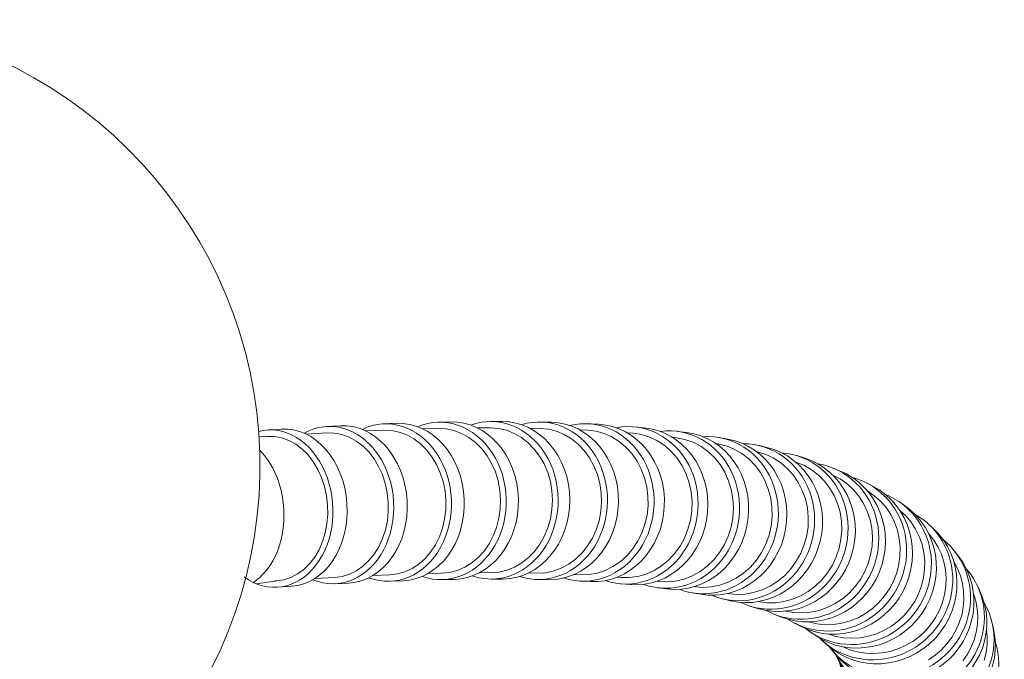
# Model space of a CAD drawing. Units: millimetres. Extents: x 13270 to 14615, y -4024 to -2175.
# Drawn here: x 13947 to 14035, y -2612 to -2555 of the extents above; entities that cross this region are included whole.
import ezdxf

# ---------------------------------------------------------------- set-up
doc = ezdxf.new("R2010")
doc.units = ezdxf.units.MM
doc.layers.add('layer 1', color=170, linetype='Continuous', lineweight=0)

msp = doc.modelspace()

# ---------------------------------------------------------------- linework, layer by layer
at = {"layer": 'layer 1'}
for p, q in [((13980.764, -2590.901), (13979.611, -2590.949)), ((13985.605, -2590.77), (13984.51, -2590.797)), ((13990.234, -2590.735), (13989.196, -2590.739)), ((13994.662, -2590.805), (13993.679, -2590.784)), ((13998.895, -2590.987), (13997.967, -2590.94)), ((13970.408, -2591.417), (13969.133, -2591.502)), ((13974.508, -2591.757), (13972.622, -2591.862)), ((13975.701, -2591.119), (13974.489, -2591.187)), ((13975.186, -2591.777), (13974.508, -2591.757)), ((13975.856, -2591.908), (13975.186, -2591.777)), ((13979.622, -2591.52), (13977.989, -2591.588)), ((13980.318, -2591.549), (13979.622, -2591.52)), ((13981.005, -2591.688), (13980.318, -2591.549)), ((13981.672, -2591.935), (13981.005, -2591.688)), ((13984.51, -2591.369), (13983.116, -2591.403)), ((13985.222, -2591.409), (13984.51, -2591.369)), ((13985.923, -2591.559), (13985.222, -2591.409)), ((13986.602, -2591.817), (13985.923, -2591.559)), ((13987.25, -2592.18), (13986.602, -2591.817)), ((13989.182, -2591.311), (13988.014, -2591.316)), ((13989.909, -2591.366), (13989.182, -2591.311)), ((13990.621, -2591.53), (13989.909, -2591.366)), ((13991.31, -2591.802), (13990.621, -2591.53)), ((13991.963, -2592.178), (13991.31, -2591.802)), ((13993.648, -2591.356), (13992.695, -2591.337)), ((13994.386, -2591.428), (13993.648, -2591.356)), ((13995.108, -2591.61), (13994.386, -2591.428)), ((13995.803, -2591.9), (13995.108, -2591.61)), ((13997.915, -2591.512), (13997.166, -2591.475)), ((13998.662, -2591.606), (13997.915, -2591.512)), ((13999.39, -2591.809), (13998.662, -2591.606)), ((14000.09, -2592.119), (13999.39, -2591.809)), ((14001.989, -2591.788), (14001.435, -2591.742)), ((14002.743, -2591.908), (14001.989, -2591.788)), ((14002.94, -2591.293), (14002.066, -2591.218)), ((14006.803, -2591.732), (14005.983, -2591.628)), ((13969.16, -2592.072), (13968.401, -2592.121)), ((13969.816, -2592.086), (13969.16, -2592.072)), ((13970.467, -2592.21), (13969.816, -2592.086)), ((13971.102, -2592.443), (13970.467, -2592.21)), ((13971.713, -2592.782), (13971.102, -2592.443)), ((13976.509, -2592.147), (13975.856, -2591.908)), ((13977.136, -2592.491), (13976.509, -2592.147)), ((13977.722, -2592.933), (13977.136, -2592.491)), ((13982.311, -2592.287), (13981.672, -2591.935)), ((13982.906, -2592.736), (13982.311, -2592.287)), ((13983.45, -2593.276), (13982.906, -2592.736)), ((13987.852, -2592.638), (13987.25, -2592.18)), ((13988.399, -2593.187), (13987.852, -2592.638)), ((13992.568, -2592.648), (13991.963, -2592.178)), ((13993.116, -2593.208), (13992.568, -2592.648)), ((13996.459, -2592.291), (13995.803, -2591.9)), ((13997.063, -2592.776), (13996.459, -2592.291)), ((13997.608, -2593.35), (13997.063, -2592.776)), ((14000.745, -2592.529), (14000.09, -2592.119)), ((14001.345, -2593.032), (14000.745, -2592.529)), ((14003.475, -2592.136), (14002.743, -2591.908)), ((14004.174, -2592.471), (14003.475, -2592.136)), ((14004.824, -2592.903), (14004.174, -2592.471)), ((14005.875, -2592.194), (14005.507, -2592.149)), ((14006.634, -2592.345), (14005.875, -2592.194)), ((14007.367, -2592.604), (14006.634, -2592.345)), ((14008.061, -2592.967), (14007.367, -2592.604)), ((14009.578, -2592.744), (14009.388, -2592.711)), ((14010.334, -2592.931), (14009.578, -2592.744)), ((14010.488, -2592.319), (14009.723, -2592.184)), ((13972.286, -2593.218), (13971.713, -2592.782)), ((13972.813, -2593.746), (13972.286, -2593.218)), ((13978.259, -2593.465), (13977.722, -2592.933)), ((13978.739, -2594.081), (13978.259, -2593.465)), ((13983.934, -2593.897), (13983.45, -2593.276)), ((13988.884, -2593.816), (13988.399, -2593.187)), ((13993.597, -2593.847), (13993.116, -2593.208)), ((13998.082, -2594), (13997.608, -2593.35)), ((14001.882, -2593.622), (14001.345, -2593.032)), ((14002.345, -2594.285), (14001.882, -2593.622)), ((14005.417, -2593.427), (14004.824, -2592.903)), ((14005.943, -2594.036), (14005.417, -2593.427)), ((14008.702, -2593.426), (14008.061, -2592.967)), ((14009.282, -2593.975), (14008.702, -2593.426)), ((14011.061, -2593.223), (14010.334, -2592.931)), ((14011.743, -2593.616), (14011.061, -2593.223)), ((14012.37, -2594.104), (14011.743, -2593.616)), ((14013.103, -2593.452), (14013.079, -2593.446)), ((14013.847, -2593.679), (14013.103, -2593.452)), ((14014.002, -2593.07), (14013.293, -2592.903)), ((13973.286, -2594.357), (13972.813, -2593.746)), ((13973.694, -2595.039), (13973.286, -2594.357)), ((13979.151, -2594.766), (13978.739, -2594.081)), ((13984.348, -2594.588), (13983.934, -2593.897)), ((13989.294, -2594.513), (13988.884, -2593.816)), ((13989.627, -2595.269), (13989.294, -2594.513)), ((13994.002, -2594.553), (13993.597, -2593.847)), ((13998.477, -2594.715), (13998.082, -2594)), ((14002.727, -2595.012), (14002.345, -2594.285)), ((14006.39, -2594.715), (14005.943, -2594.036)), ((14009.791, -2594.604), (14009.282, -2593.975)), ((14012.931, -2594.677), (14012.37, -2594.104)), ((14014.558, -2594.008), (14013.847, -2593.679)), ((14015.219, -2594.432), (14014.558, -2594.008)), ((14015.821, -2594.946), (14015.219, -2594.432)), ((14017.301, -2594.668), (14016.584, -2594.379)), ((14017.346, -2594.007), (14016.696, -2593.805)), ((13974.032, -2595.781), (13973.694, -2595.039)), ((13979.491, -2595.511), (13979.151, -2594.766)), ((13984.685, -2595.338), (13984.348, -2594.588)), ((13984.941, -2596.135), (13984.685, -2595.338)), ((13989.874, -2596.07), (13989.627, -2595.269)), ((13994.325, -2595.315), (13994.002, -2594.553)), ((13994.561, -2596.12), (13994.325, -2595.315)), ((13998.788, -2595.486), (13998.477, -2594.715)), ((14003.021, -2595.792), (14002.727, -2595.012)), ((14006.753, -2595.454), (14006.39, -2594.715)), ((14010.217, -2595.301), (14009.791, -2594.604)), ((14010.556, -2596.056), (14010.217, -2595.301)), ((14013.415, -2595.325), (14012.931, -2594.677)), ((14013.815, -2596.037), (14013.415, -2595.325)), ((14016.353, -2595.54), (14015.821, -2594.946)), ((14017.973, -2595.052), (14017.301, -2594.668)), ((14018.592, -2595.523), (14017.973, -2595.052)), ((14020.522, -2595.159), (14019.933, -2594.921)), ((13974.295, -2596.572), (13974.032, -2595.781)), ((13979.751, -2596.305), (13979.491, -2595.511)), ((13979.928, -2597.13), (13979.751, -2596.305)), ((13985.109, -2596.962), (13984.941, -2596.135)), ((13990.032, -2596.899), (13989.874, -2596.07)), ((13994.704, -2596.953), (13994.561, -2596.12)), ((13999.008, -2596.296), (13998.788, -2595.486)), ((13999.134, -2597.132), (13999.008, -2596.296)), ((14003.221, -2596.608), (14003.021, -2595.792)), ((14007.025, -2596.244), (14006.753, -2595.454)), ((14007.201, -2597.067), (14007.025, -2596.244)), ((14010.801, -2596.856), (14010.556, -2596.056)), ((14014.124, -2596.802), (14013.815, -2596.037)), ((14016.807, -2596.203), (14016.353, -2595.54)), ((14017.174, -2596.925), (14016.807, -2596.203)), ((14019.146, -2596.075), (14018.592, -2595.523)), ((14019.627, -2596.699), (14019.146, -2596.075)), ((14020.577, -2595.899), (14019.904, -2595.542)), ((14021.2, -2596.343), (14020.577, -2595.899)), ((14023.526, -2596.564), (14023, -2596.288)), ((13974.476, -2597.396), (13974.295, -2596.572)), ((13980.017, -2597.975), (13979.928, -2597.13)), ((13985.188, -2597.807), (13985.109, -2596.962)), ((13990.097, -2597.747), (13990.032, -2596.899)), ((13994.754, -2597.802), (13994.704, -2596.953)), ((13999.164, -2597.982), (13999.134, -2597.132)), ((14003.325, -2597.447), (14003.221, -2596.608)), ((14007.279, -2597.91), (14007.201, -2597.067)), ((14010.948, -2597.685), (14010.801, -2596.856)), ((14014.338, -2597.608), (14014.124, -2596.802)), ((14017.45, -2597.696), (14017.174, -2596.925)), ((14020.027, -2597.381), (14019.627, -2596.699)), ((14021.762, -2596.864), (14021.2, -2596.343)), ((14022.256, -2597.456), (14021.762, -2596.864)), ((14023.637, -2597.399), (14023.023, -2596.972)), ((13974.574, -2598.239), (13974.476, -2597.396)), ((13980.019, -2598.826), (13980.017, -2597.975)), ((13985.177, -2598.658), (13985.188, -2597.807)), ((13990.07, -2598.597), (13990.097, -2597.747)), ((13994.708, -2598.651), (13994.754, -2597.802)), ((13999.096, -2598.83), (13999.164, -2597.982)), ((14003.331, -2598.299), (14003.325, -2597.447)), ((14007.257, -2598.761), (14007.279, -2597.91)), ((14010.994, -2598.531), (14010.948, -2597.685)), ((14014.452, -2598.437), (14014.338, -2597.608)), ((14017.63, -2598.5), (14017.45, -2597.696)), ((14020.34, -2598.116), (14020.027, -2597.381)), ((14022.672, -2598.108), (14022.256, -2597.456)), ((14024.195, -2597.902), (14023.637, -2597.399)), ((14024.688, -2598.473), (14024.195, -2597.902)), ((14026.342, -2598.274), (14025.885, -2597.959)), ((13974.587, -2599.09), (13974.574, -2598.239)), ((13979.932, -2599.664), (13980.019, -2598.826)), ((13985.075, -2599.496), (13985.177, -2598.658)), ((13989.951, -2599.432), (13990.07, -2598.597)), ((13994.568, -2599.484), (13994.708, -2598.651)), ((13998.933, -2599.659), (13999.096, -2598.83)), ((14003.239, -2599.143), (14003.331, -2598.299)), ((14007.135, -2599.601), (14007.257, -2598.761)), ((14010.938, -2599.38), (14010.994, -2598.531)), ((14014.465, -2599.281), (14014.452, -2598.437)), ((14017.711, -2599.324), (14017.63, -2598.5)), ((14020.561, -2598.89), (14020.34, -2598.116)), ((14020.687, -2599.689), (14020.561, -2598.89)), ((14023.005, -2598.811), (14022.672, -2598.108)), ((14023.252, -2599.557), (14023.005, -2598.811)), ((14025.108, -2599.102), (14024.688, -2598.473)), ((14026.454, -2599.213), (14025.913, -2598.714)), ((13974.513, -2599.929), (13974.587, -2599.09)), ((13979.759, -2600.479), (13979.932, -2599.664)), ((13984.884, -2600.309), (13985.075, -2599.496)), ((13989.74, -2600.243), (13989.951, -2599.432)), ((13994.336, -2600.29), (13994.568, -2599.484)), ((13998.677, -2600.46), (13998.933, -2599.659)), ((14003.05, -2599.967), (14003.239, -2599.143)), ((14006.916, -2600.419), (14007.135, -2599.601)), ((14010.782, -2600.215), (14010.938, -2599.38)), ((14014.376, -2600.122), (14014.465, -2599.281)), ((14017.691, -2600.159), (14017.711, -2599.324)), ((14020.716, -2600.502), (14020.687, -2599.689)), ((14023.407, -2600.33), (14023.252, -2599.557)), ((14025.448, -2599.782), (14025.108, -2599.102)), ((14025.705, -2600.503), (14025.448, -2599.782)), ((14026.933, -2599.776), (14026.454, -2599.213)), ((14027.34, -2600.393), (14026.933, -2599.776)), ((13974.356, -2600.745), (13974.513, -2599.929)), ((13979.501, -2601.258), (13979.759, -2600.479)), ((13984.607, -2601.084), (13984.884, -2600.309)), ((13989.443, -2601.013), (13989.74, -2600.243)), ((13994.016, -2601.054), (13994.336, -2600.29)), ((13998.333, -2601.215), (13998.677, -2600.46)), ((14002.766, -2600.76), (14003.05, -2599.967)), ((14006.602, -2601.201), (14006.916, -2600.419)), ((14010.528, -2601.024), (14010.782, -2600.215)), ((14014.188, -2600.945), (14014.376, -2600.122)), ((14017.571, -2600.985), (14017.691, -2600.159)), ((14020.646, -2601.318), (14020.716, -2600.502)), ((14023.469, -2601.12), (14023.407, -2600.33)), ((14025.874, -2601.253), (14025.705, -2600.503)), ((14027.671, -2601.058), (14027.34, -2600.393)), ((14028.93, -2600.352), (14028.546, -2599.996)), ((13973.8, -2602.254), (13974.116, -2601.526)), ((13974.116, -2601.526), (13974.356, -2600.745)), ((13979.165, -2601.983), (13979.501, -2601.258)), ((13984.25, -2601.804), (13984.607, -2601.084)), ((13989.064, -2601.727), (13989.443, -2601.013)), ((13993.614, -2601.76), (13994.016, -2601.054)), ((13997.906, -2601.911), (13998.333, -2601.215)), ((14001.941, -2602.188), (14002.395, -2601.504)), ((14002.395, -2601.504), (14002.766, -2600.76)), ((14006.201, -2601.932), (14006.602, -2601.201)), ((14010.181, -2601.792), (14010.528, -2601.024)), ((14013.903, -2601.739), (14014.188, -2600.945)), ((14017.353, -2601.791), (14017.571, -2600.985)), ((14020.481, -2602.119), (14020.646, -2601.318)), ((14023.435, -2601.918), (14023.469, -2601.12)), ((14025.953, -2602.021), (14025.874, -2601.253)), ((14027.921, -2601.762), (14027.671, -2601.058)), ((14028.974, -2601.385), (14028.525, -2600.817)), ((14029.353, -2602.001), (14028.974, -2601.385)), ((13973.411, -2602.919), (13973.8, -2602.254)), ((13978.755, -2602.644), (13979.165, -2601.983)), ((13983.318, -2603.042), (13983.818, -2602.461)), ((13983.818, -2602.461), (13984.25, -2601.804)), ((13988.087, -2602.95), (13988.609, -2602.377)), ((13988.609, -2602.377), (13989.064, -2601.727)), ((13992.591, -2602.963), (13993.136, -2602.401)), ((13993.136, -2602.401), (13993.614, -2601.76)), ((13997.403, -2602.54), (13997.906, -2601.911)), ((14001.412, -2602.802), (14001.941, -2602.188)), ((14005.718, -2602.6), (14006.201, -2601.932)), ((14009.746, -2602.505), (14010.181, -2601.792)), ((14013.062, -2603.182), (14013.525, -2602.49)), ((14013.525, -2602.49), (14013.903, -2601.739)), ((14017.04, -2602.566), (14017.353, -2601.791)), ((14020.221, -2602.896), (14020.481, -2602.119)), ((14023.308, -2602.707), (14023.435, -2601.918)), ((14025.941, -2602.798), (14025.953, -2602.021)), ((14028.086, -2602.492), (14027.921, -2601.762)), ((14028.165, -2603.24), (14028.086, -2602.492)), ((14029.657, -2602.66), (14029.353, -2602.001)), ((14031.21, -2602.859), (14030.906, -2602.46)), ((13972.956, -2603.511), (13973.411, -2602.919)), ((13977.742, -2603.733), (13978.277, -2603.232)), ((13978.277, -2603.232), (13978.755, -2602.644)), ((13982.76, -2603.536), (13983.318, -2603.042)), ((13987.507, -2603.434), (13988.087, -2602.95)), ((13991.988, -2603.435), (13992.591, -2602.963)), ((13996.209, -2603.546), (13996.834, -2603.088)), ((13996.834, -2603.088), (13997.403, -2602.54)), ((14000.17, -2603.772), (14000.818, -2603.333)), ((14000.818, -2603.333), (14001.412, -2602.802)), ((14004.541, -2603.704), (14005.161, -2603.195)), ((14005.161, -2603.195), (14005.718, -2602.6)), ((14008.644, -2603.725), (14009.231, -2603.154)), ((14009.231, -2603.154), (14009.746, -2602.505)), ((14012.521, -2603.807), (14013.062, -2603.182)), ((14016.154, -2603.963), (14016.638, -2603.294)), ((14016.638, -2603.294), (14017.04, -2602.566)), ((14019.871, -2603.638), (14020.221, -2602.896)), ((14023.089, -2603.477), (14023.308, -2602.707)), ((14025.838, -2603.572), (14025.941, -2602.798)), ((14028.156, -2603.997), (14028.165, -2603.24)), ((14029.883, -2603.353), (14029.657, -2602.66)), ((14030.026, -2604.07), (14029.883, -2603.353)), ((14031.107, -2603.937), (14030.771, -2603.312)), ((13971.883, -2604.428), (13972.444, -2604.016)), ((13972.444, -2604.016), (13972.956, -2603.511)), ((13976.532, -2604.447), (13977.157, -2604.14)), ((13977.157, -2604.14), (13977.742, -2603.733)), ((13980.832, -2604.427), (13981.505, -2604.235)), ((13981.505, -2604.235), (13982.153, -2603.936)), ((13982.153, -2603.936), (13982.76, -2603.536)), ((13985.516, -2604.294), (13986.209, -2604.113)), ((13986.209, -2604.113), (13986.877, -2603.825)), ((13986.877, -2603.825), (13987.507, -2603.434)), ((13989.211, -2604.311), (13989.937, -2604.254)), ((13989.937, -2604.254), (13990.649, -2604.087)), ((13990.649, -2604.087), (13991.337, -2603.813)), ((13991.337, -2603.813), (13991.988, -2603.435)), ((13994.1, -2604.314), (13994.829, -2604.164)), ((13994.829, -2604.164), (13995.536, -2603.907)), ((13995.536, -2603.907), (13996.209, -2603.546)), ((13998.75, -2604.35), (13999.475, -2604.114)), ((13999.475, -2604.114), (14000.17, -2603.772)), ((14003.153, -2604.438), (14003.869, -2604.121)), ((14003.869, -2604.121), (14004.541, -2603.704)), ((14007.299, -2604.597), (14007.998, -2604.208)), ((14007.998, -2604.208), (14008.644, -2603.725)), ((14011.911, -2604.354), (14012.521, -2603.807)), ((14015.594, -2604.564), (14016.154, -2603.963)), ((14019.437, -2604.329), (14019.871, -2603.638)), ((14022.388, -2604.918), (14022.781, -2604.219)), ((14022.781, -2604.219), (14023.089, -2603.477)), ((14025.645, -2604.329), (14025.838, -2603.572)), ((14028.059, -2604.751), (14028.156, -2603.997)), ((14030.086, -2604.8), (14030.026, -2604.07)), ((14031.368, -2604.598), (14031.107, -2603.937)), ((13968.193, -2605.316), (13970.653, -2604.947)), ((13970.005, -2605.044), (13969.798, -2605.058)), ((13970.653, -2604.947), (13971.282, -2604.741)), ((13971.282, -2604.741), (13971.883, -2604.428)), ((13975.21, -2604.738), (13973.423, -2604.837)), ((13975.21, -2604.738), (13975.88, -2604.647)), ((13975.88, -2604.647), (13976.532, -2604.447)), ((13980.142, -2604.51), (13978.63, -2604.572)), ((13980.142, -2604.51), (13980.832, -2604.427)), ((13981.354, -2605.035), (13980.202, -2605.083)), ((13984.807, -2604.365), (13983.556, -2604.396)), ((13984.807, -2604.365), (13985.516, -2604.294)), ((13985.951, -2604.912), (13984.857, -2604.939)), ((13989.211, -2604.311), (13988.209, -2604.315)), ((13990.287, -2604.881), (13989.249, -2604.885)), ((13993.359, -2604.353), (13992.593, -2604.337)), ((13993.359, -2604.353), (13994.1, -2604.314)), ((13994.363, -2604.948), (13993.38, -2604.927)), ((13997.25, -2604.495), (13996.711, -2604.468)), ((13997.25, -2604.495), (13998.004, -2604.478)), ((13998.179, -2605.115), (13997.251, -2605.068)), ((13998.004, -2604.478), (13998.75, -2604.35)), ((14000.883, -2604.741), (14000.563, -2604.714)), ((14000.883, -2604.741), (14001.649, -2604.75)), ((14001.649, -2604.75), (14002.409, -2604.648)), ((14002.409, -2604.648), (14003.153, -2604.438)), ((14004.253, -2605.093), (14004.145, -2605.079)), ((14004.253, -2605.093), (14005.028, -2605.134)), ((14005.028, -2605.134), (14005.802, -2605.064)), ((14005.802, -2605.064), (14006.563, -2604.884)), ((14006.563, -2604.884), (14007.299, -2604.597)), ((14010.529, -2605.174), (14011.244, -2604.811)), ((14011.244, -2604.811), (14011.911, -2604.354)), ((14014.289, -2605.519), (14014.968, -2605.086)), ((14014.968, -2605.086), (14015.594, -2604.564)), ((14018.344, -2605.522), (14018.926, -2604.96)), ((14018.926, -2604.96), (14019.437, -2604.329)), ((14021.918, -2605.564), (14022.388, -2604.918)), ((14025.003, -2605.758), (14025.366, -2605.061)), ((14025.366, -2605.061), (14025.645, -2604.329)), ((14027.876, -2605.49), (14028.059, -2604.751)), ((14030.061, -2605.538), (14030.086, -2604.8)), ((14031.553, -2605.287), (14031.368, -2604.598)), ((13971.352, -2605.531), (13970.077, -2605.617)), ((13976.49, -2605.244), (13975.277, -2605.311)), ((14001.733, -2605.387), (14000.859, -2605.313)), ((14005.019, -2605.766), (14004.199, -2605.661)), ((14007.448, -2605.568), (14008.226, -2605.633)), ((14008.226, -2605.633), (14009.007, -2605.588)), ((14009.007, -2605.588), (14009.778, -2605.434)), ((14009.778, -2605.434), (14010.529, -2605.174)), ((14012.808, -2606.097), (14013.564, -2605.858)), ((14013.564, -2605.858), (14014.289, -2605.519)), ((14017.014, -2606.399), (14017.704, -2606.004)), ((14017.704, -2606.004), (14018.344, -2605.522)), ((14021.377, -2606.148), (14021.918, -2605.564)), ((14024.564, -2606.406), (14025.003, -2605.758)), ((14027.61, -2606.206), (14027.876, -2605.49)), ((14029.952, -2606.27), (14030.061, -2605.538)), ((14031.657, -2605.996), (14031.553, -2605.287)), ((14031.679, -2606.712), (14031.657, -2605.996)), ((14033.055, -2605.824), (14032.837, -2605.381)), ((14008.026, -2606.25), (14007.261, -2606.115)), ((14010.742, -2606.836), (14010.034, -2606.668)), ((14010.475, -2606.178), (14011.251, -2606.258)), ((14011.251, -2606.258), (14012.034, -2606.231)), ((14012.034, -2606.231), (14012.808, -2606.097)), ((14013.214, -2606.912), (14013.979, -2607.013)), ((14014.755, -2607.012), (14015.526, -2606.908)), ((14015.526, -2606.908), (14016.283, -2606.703)), ((14016.283, -2606.703), (14017.014, -2606.399)), ((14020.115, -2607.095), (14020.772, -2606.662)), ((14020.772, -2606.662), (14021.377, -2606.148)), ((14024.054, -2606.999), (14024.564, -2606.406)), ((14026.84, -2607.528), (14027.262, -2606.889)), ((14027.262, -2606.889), (14027.61, -2606.206)), ((14029.76, -2606.986), (14029.952, -2606.27)), ((14031.62, -2607.429), (14031.679, -2606.712)), ((14032.746, -2606.867), (14032.539, -2606.196)), ((14032.874, -2607.556), (14032.746, -2606.867)), ((14013.15, -2607.517), (14012.499, -2607.315)), ((14013.979, -2607.013), (14014.755, -2607.012)), ((14015.643, -2607.768), (14016.393, -2607.898)), ((14017.924, -2607.865), (14018.679, -2607.702)), ((14018.679, -2607.702), (14019.414, -2607.444)), ((14019.414, -2607.444), (14020.115, -2607.095)), ((14022.85, -2607.983), (14023.479, -2607.528)), ((14023.479, -2607.528), (14024.054, -2606.999)), ((14026.349, -2608.115), (14026.84, -2607.528)), ((14029.138, -2608.341), (14029.488, -2607.679)), ((14029.488, -2607.679), (14029.76, -2606.986)), ((14031.479, -2608.139), (14031.62, -2607.429)), ((14032.924, -2608.257), (14032.874, -2607.556)), ((14015.228, -2608.277), (14014.638, -2608.039)), ((14016.393, -2607.898), (14017.159, -2607.931)), ((14017.159, -2607.931), (14017.924, -2607.865)), ((14020.725, -2608.855), (14021.462, -2608.652)), ((14021.462, -2608.652), (14022.175, -2608.359)), ((14022.175, -2608.359), (14022.85, -2607.983)), ((14025.185, -2609.102), (14025.794, -2608.643)), ((14025.794, -2608.643), (14026.349, -2608.115)), ((14028.718, -2608.958), (14029.138, -2608.341)), ((14031.26, -2608.83), (14031.479, -2608.139)), ((14032.893, -2608.962), (14032.924, -2608.257)), ((14016.955, -2609.091), (14016.429, -2608.816)), ((14017.735, -2608.74), (14018.466, -2608.908)), ((14018.466, -2608.908), (14019.216, -2608.984)), ((14019.216, -2608.984), (14019.974, -2608.966)), ((14019.974, -2608.966), (14020.725, -2608.855)), ((14023.837, -2609.794), (14024.53, -2609.487)), ((14024.53, -2609.487), (14025.185, -2609.102)), ((14027.683, -2610.037), (14028.231, -2609.526)), ((14028.231, -2609.526), (14028.718, -2608.958)), ((14030.596, -2610.125), (14030.965, -2609.494)), ((14030.965, -2609.494), (14031.26, -2608.83)), ((14032.783, -2609.662), (14032.893, -2608.962)), ((14033.777, -2610.091), (14033.709, -2609.397)), ((14034.305, -2609.203), (14034.182, -2608.715)), ((14018.316, -2609.923), (14017.859, -2609.608)), ((14019.309, -2610.723), (14018.925, -2610.367)), ((14019.455, -2609.812), (14020.161, -2610.029)), ((14020.161, -2610.029), (14020.889, -2610.159)), ((14020.889, -2610.159), (14021.633, -2610.2)), ((14021.633, -2610.2), (14022.379, -2610.153)), ((14022.379, -2610.153), (14023.116, -2610.017)), ((14023.116, -2610.017), (14023.837, -2609.794)), ((14027.083, -2610.483), (14027.683, -2610.037)), ((14030.159, -2610.712), (14030.596, -2610.125)), ((14032.331, -2611.007), (14032.595, -2610.346)), ((14032.595, -2610.346), (14032.783, -2609.662)), ((14033.765, -2610.79), (14033.777, -2610.091)), ((14019.966, -2611.443), (14019.661, -2611.044)), ((14020.766, -2610.956), (14021.437, -2611.233)), ((14021.437, -2611.233), (14022.137, -2611.43)), ((14025.05, -2611.381), (14025.759, -2611.159)), ((14025.759, -2611.159), (14026.44, -2610.859)), ((14026.44, -2610.859), (14027.083, -2610.483)), ((14029.106, -2611.727), (14029.661, -2611.248)), ((14029.661, -2611.248), (14030.159, -2610.712)), ((14031.994, -2611.639), (14032.331, -2611.007)), ((14033.673, -2611.485), (14033.765, -2610.79)), ((14020.359, -2612.065), (14020.19, -2611.72)), ((14022.137, -2611.43), (14022.857, -2611.544)), ((14022.857, -2611.544), (14023.591, -2611.574)), ((14023.591, -2611.574), (14024.325, -2611.519)), ((14024.325, -2611.519), (14025.05, -2611.381)), ((14028.502, -2612.143), (14029.106, -2611.727)), ((14031.59, -2612.231), (14031.994, -2611.639)), ((14033.504, -2612.166), (14033.673, -2611.485))]:
    msp.add_line(p, q, dxfattribs=at)
msp.add_arc((13928.444, -2594.715), 40.058, 196.90477, 166.20183, dxfattribs=at)
for centre, major_axis, ratio, start_param, end_param in [((13974.883, -2598.249), (-0.394, 7.062), 0.794573, 2.773844, 6.657279), ((13976.096, -2598.181), (-0.394, 7.062), 0.794573, 3.141593, 6.283185), ((13979.906, -2598.016), (-0.295, 7.067), 0.816919, 2.804806, 6.628902), ((13981.059, -2597.968), (-0.295, 7.067), 0.816919, 3.141593, 6.283185), ((13984.684, -2597.868), (-0.173, 7.071), 0.836868, 2.832298, 6.604335), ((13985.778, -2597.841), (-0.173, 7.071), 0.836868, 3.141593, 6.283185), ((13989.223, -2597.812), (-0.026, 7.073), 0.85476, 2.857157, 6.58289), ((13990.261, -2597.808), (-0.026, 7.073), 0.85476, 3.141593, 6.283185), ((13993.53, -2597.855), (0.15, 7.072), 0.870876, 2.880037, 6.564088), ((13994.512, -2597.876), (0.15, 7.072), 0.870876, 3.141593, 6.283185), ((13997.609, -2598.004), (0.358, 7.064), 0.885444, 2.90153, 6.547543), ((13998.537, -2598.051), (0.358, 7.064), 0.885444, 3.141593, 6.283185), ((14001.463, -2598.265), (0.603, 7.047), 0.898648, 2.922124, 6.533019), ((13969.605, -2598.559), (-0.472, 7.057), 0.76943, 2.571862, 6.426669), ((13970.88, -2598.474), (-0.472, 7.057), 0.76943, 3.141593, 6.283185), ((14002.337, -2598.34), (0.603, 7.047), 0.898648, 3.141593, 6.283185), ((14005.091, -2598.645), (0.892, 7.017), 0.910638, 2.942229, 6.520469), ((14005.911, -2598.749), (0.892, 7.017), 0.910638, 3.141593, 6.283185), ((14008.492, -2599.149), (1.231, 6.965), 0.921524, 2.962254, 6.509958), ((14009.257, -2599.284), (1.231, 6.965), 0.921524, 3.141593, 6.283185), ((14011.664, -2599.786), (1.63, 6.883), 0.931382, 2.982647, 6.501645), ((13965.403, -2598.838), (0.53, -7.053), 0.741038, 0.396155, 2.417738), ((14012.372, -2599.953), (1.63, 6.883), 0.931382, 3.141593, 6.283185), ((14014.598, -2600.56), (2.098, 6.755), 0.940247, 3.003898, 6.49577), ((14015.248, -2600.762), (2.098, 6.755), 0.940247, 3.141593, 6.283185), ((14017.285, -2601.48), (2.647, 6.559), 0.948121, 3.026503, 6.49282), ((14017.875, -2601.718), (2.647, 6.559), 0.948121, 3.141593, 6.283185), ((14019.715, -2602.552), (3.285, 6.264), 0.954961, 3.050907, 6.493366), ((14020.24, -2602.828), (3.285, 6.264), 0.954961, 3.141593, 6.283185), ((14021.872, -2603.783), (4.013, 5.825), 0.960672, 3.077584, 6.498349), ((14022.329, -2604.098), (4.013, 5.825), 0.960672, 3.141593, 6.283185), ((14023.735, -2605.181), (4.81, 5.186), 0.965095, 3.105577, 6.507078), ((14024.119, -2605.537), (4.81, 5.186), 0.965095, 3.141593, 6.283185), ((14025.283, -2606.752), (5.622, 4.292), 0.967997, 3.13373, 6.519733), ((14025.588, -2607.151), (5.622, 4.292), 0.967997, 3.141593, 6.283185), ((14026.489, -2608.502), (6.348, 3.12), 0.969051, 3.158061, 6.533851), ((14026.707, -2608.945), (6.348, 3.12), 0.969051, 3.141593, 6.283185), ((14027.322, -2610.436), (6.861, 1.721), 0.967809, 3.173353, 6.546351), ((14027.444, -2610.924), (6.861, 1.721), 0.967809, 3.141593, 6.283185), ((14027.742, -2612.558), (7.069, 0.232), 0.963672, 3.172147, 6.552157)]:
    msp.add_ellipse(centre, major_axis=major_axis, ratio=ratio, start_param=start_param, end_param=end_param, dxfattribs=at)

doc.saveas('drawing.dxf')
